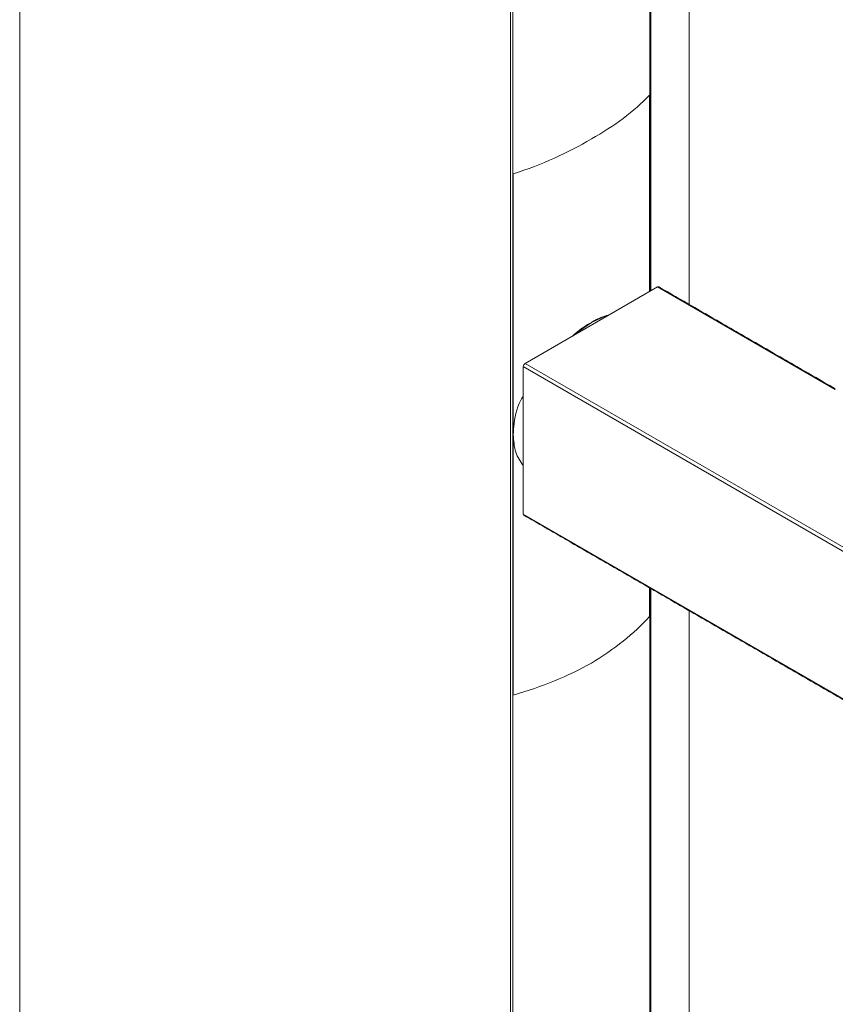
# Model space of a CAD drawing. Units: millimetres. Extents: x -45896 to -40646, y -1091 to 6334.
# Drawn here: x -44775 to -44736, y 1172 to 1220 of the extents above; entities that cross this region are included whole.
import ezdxf

# ---------------------------------------------------------------- set-up
doc = ezdxf.new("R2010")
doc.units = ezdxf.units.MM
doc.header["$LTSCALE"] = 3
doc.layers.get('0').update_dxf_attribs({"lineweight": 15})

msp = doc.modelspace()

# ---------------------------------------------------------------- linework, layer by layer
for p, q in [((-44775.234, 895.505), (-44775.235, 1316.95)), ((-44742.617, 1206.504), (-44742.62, 1316.502)), ((-44742.609, 895.505), (-44742.617, 1191.59))]:
    msp.add_line(p, q)
at = {"color": 7, "linetype": 'Continuous', "lineweight": 15}
for p, q in [((-44744.543, 1312.332), (-44744.543, 1207.132)), ((-44744.482, 1312.393), (-44744.482, 1207.168)), ((-44751.332, 1308.441), (-44751.332, 337.748)), ((-44751.217, 1308.471), (-44751.217, 337.782)), ((-44744.559, 1207.123), (-44744.559, 1216.687)), ((-44751.188, 1200.168), (-44751.188, 1212.86)), ((-44750.613, 1203.628), (-44744.161, 1207.353)), ((-44735.502, 1202.354), (-44744.161, 1207.353)), ((-44734.129, 1193.908), (-44750.701, 1203.475)), ((-44750.701, 1196.3), (-44750.701, 1203.475)), ((-44750.613, 1203.628), (-44734.04, 1194.061)), ((-44751.188, 1187.477), (-44751.188, 1200.168)), ((-44750.701, 1196.3), (-44734.129, 1186.733)), ((-44744.559, 1191.304), (-44744.559, 1192.711)), ((-44744.543, 1192.703), (-44744.543, 816.999)), ((-44744.482, 1192.667), (-44744.482, 817.035))]:
    msp.add_line(p, q, dxfattribs=at)
at = {"color": 7, "linetype": 'Continuous', "lineweight": 15, "flags": 128}
for points in [[(-44744.161, 1207.353), (-44744.143, 1207.361), (-44744.127, 1207.365), (-44744.112, 1207.364), (-44744.098, 1207.359), (-44744.098, 1207.359)], [(-44747.387, 1205.628), (-44748.124, 1205.107), (-44748.268, 1204.982)], [(-44747.387, 1205.628), (-44746.649, 1205.958), (-44746.506, 1205.999)]]:
    msp.add_lwpolyline(points, dxfattribs=at)
at = {"color": 7, "linetype": 'Continuous', "lineweight": 15}
for centre, radius, start, end in [((-44750.509, 1203.466), 0.192, 122.6226, 177.3829), ((-44750.639, 1196.294), 0.0628, 174.3571, 234.3271)]:
    msp.add_arc(centre, radius, start, end, dxfattribs=at)
for centre, major_axis, ratio, start_param, end_param in [((-44758.922, 1221.218), (16.312, -0.242), 0.567125, 5.506213, 5.797679), ((-44758.922, 1221.218), (16.312, 0.251), 0.587275, 5.197286, 5.488752), ((-44758.922, 1195.701), (16.312, 0.251), 0.587275, 5.488752, 5.780218), ((-44758.922, 1195.701), (16.312, -0.242), 0.567125, 5.214747, 5.506213)]:
    msp.add_ellipse(centre, major_axis=major_axis, ratio=ratio, start_param=start_param, end_param=end_param, dxfattribs=at)
for points in [[(-44735.502, 1202.397), (-44744.098, 1207.359)], [(-44750.676, 1196.243), (-44734.103, 1186.675)]]:
    msp.add_open_spline(points, degree=1, dxfattribs=at)
for points, knots in [([(-44748.307, 1204.959), (-44748.164, 1205.085), (-44747.854, 1205.356), (-44747.55, 1205.533), (-44747.387, 1205.628)], [0, 0, 0, 0, 0.464105, 1, 1, 1, 1]), ([(-44746.556, 1205.97), (-44746.673, 1205.946), (-44746.924, 1205.893), (-44747.225, 1205.721), (-44747.387, 1205.628)], [0, 0, 0, 0, 0.464105, 1, 1, 1, 1]), ([(-44751.188, 1200.168), (-44751.183, 1200.293), (-44751.161, 1200.834), (-44751.03, 1201.493), (-44750.741, 1201.985), (-44750.701, 1202.052)], [0, 0, 0, 0, 0.206041, 0.891149, 1, 1, 1, 1]), ([(-44750.701, 1198.659), (-44750.844, 1198.861), (-44751.139, 1199.284), (-44751.171, 1199.866), (-44751.188, 1200.168)], [0, 0, 0, 0, 0.480388, 1, 1, 1, 1])]:
    msp.add_open_spline(points, degree=3, knots=knots, dxfattribs=at)

doc.saveas('drawing.dxf')
